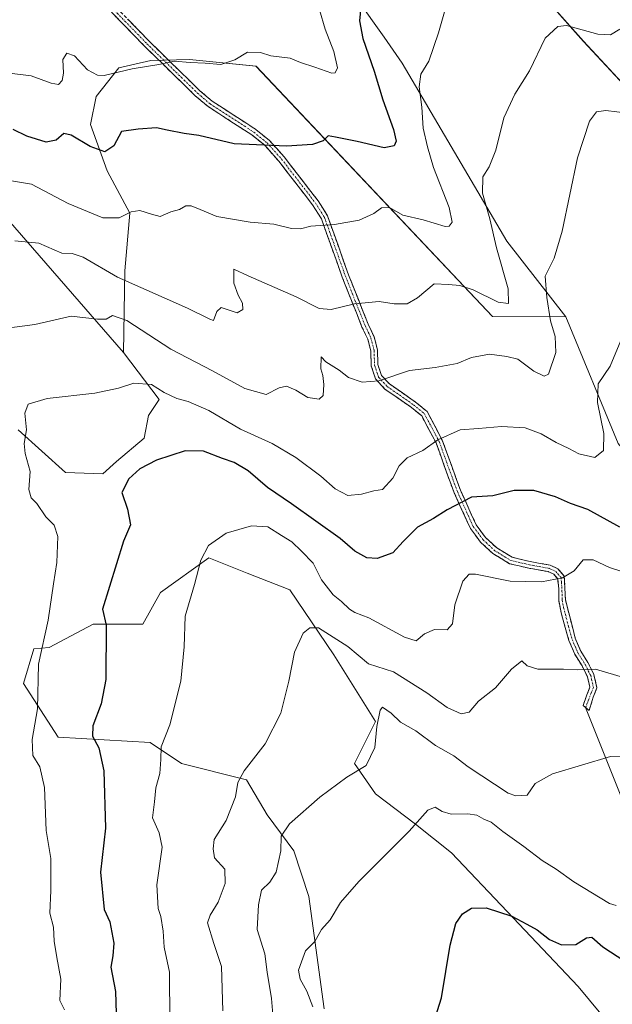
# Model space of a CAD drawing. Units: metres. Extents: x 621214 to 624671, y 4722553 to 4724927.
# Drawn here: x 622588 to 622764, y 4723085 to 4723377 of the extents above; entities that cross this region are included whole.
import ezdxf

# ---------------------------------------------------------------- set-up
doc = ezdxf.new("R2010")
doc.units = ezdxf.units.M
doc.header["$MEASUREMENT"] = 0
doc.linetypes.add('TRAZO_Y_PUNTO', pattern=[1, 0.5, -0.25, 0, -0.25])
doc.linetypes.add('TRAZOSX2', pattern=[1.5, 1, -0.5])
for name, color, linetype, lineweight in [('Arbolado forestal CxS', 92, 'Continuous', 0), ('Camino', 19, 'TRAZOSX2', 0), ('Camino Cxs', 19, 'Continuous', 0), ('Camino eje', 19, 'TRAZO_Y_PUNTO', 0), ('Cultivos herbáceos CxS', 92, 'Continuous', 0), ('Curva de nivel maestra', 36, 'Continuous', 30), ('Curva de nivel normal', 36, 'Continuous', 0), ('Layer 0', 7, 'Continuous', 0), ('Matorral CxS', 135, 'Continuous', 0)]:
    doc.layers.add(name, color=color, linetype=linetype, lineweight=lineweight)

# ---------------------------------------------------------------- blocks, each defined once
blk = doc.blocks.new('*U152')
at = {"layer": 'Matorral CxS', "color": 135, "linetype": 'Continuous', "lineweight": 0}
for points in [[(622760.3625, 4723082.1835, 821.8646), (622753.6167, 4723090.2943, 822.5866), (622732.4857, 4723112.5877, 824.8967), (622715.9973, 4723129.9833, 826.7799), (622705.2571, 4723138.4733, 829.0424), (622693.3965, 4723147.5101, 832.0637), (622687.1839, 4723156.5467, 834.7533), (622693.3969, 4723168.9721, 834.8178), (622680.9717, 4723188.7399, 837.8628), (622667.9655, 4723208.1205, 841.5295), (622655.2795, 4723213.0687, 842.3103), (622643.8387, 4723217.5315, 843.9011), (622629.5265, 4723207.3027, 845.9752), (622624.2105, 4723197.8917, 847.0448), (622609.4895, 4723197.8917, 850.4281), (622596.4043, 4723190.9359, 853.5341), (622591.9063, 4723190.5267, 854.6024), (622588.8243, 4723180.3101, 855.901), (622599.0471, 4723164.3531, 852.1264), (622626.4449, 4723162.7161, 845.0985), (622635.7875, 4723156.5469, 843.0106), (622655.0685, 4723151.6691, 838.7533), (622661.2031, 4723141.2975, 835.8714), (622669.1101, 4723130.5665, 833.1416), (622673.6283, 4723117.0115, 830.7889), (622678.1461, 4723083.6889, 827.4787)], [(622587.2055, 4723255.5833, 854.9437), (622601.3123, 4723242.8993, 852.6983), (622612.3531, 4723242.4903, 850.6696), (622616.4421, 4723246.1721, 850.5281), (622624.6203, 4723253.1281, 850.7744), (622625.9345, 4723259.8071, 852.0569), (622629.1185, 4723264.5851, 853.6434), (622618.4875, 4723278.4957, 856.9216), (622618.9421, 4723302.7717, 865.6198), (622620.3453, 4723319.9525, 869.5511), (622613.6133, 4723332.4523, 872.2827), (622608.7517, 4723346.2751, 876.1409), (622610.4169, 4723354.5771, 877.5875), (622617.1689, 4723363.0279, 879.3967), (622626.6509, 4723365.2109, 879.734), (622638.0979, 4723365.5459, 879.7254), (622657.8849, 4723363.5869, 878.679), (622728.2025, 4723289.2205, 862.5868), (622749.9545, 4723289.1335, 857.643), (622765.4929, 4723251.4907, 852.6583)]]:
    blk.add_polyline3d(points, dxfattribs=at)
blk = doc.blocks.new('*U154')
at = {"layer": 'Cultivos herbáceos CxS', "color": 92, "linetype": 'Continuous', "lineweight": 0}
blk.add_polyline3d([(622678.1461, 4723083.6889, 827.4787), (622673.6283, 4723117.0115, 830.7889), (622669.1101, 4723130.5665, 833.1416), (622661.2031, 4723141.2975, 835.8714), (622655.0685, 4723151.6691, 838.7533), (622635.7875, 4723156.5469, 843.0106), (622626.4449, 4723162.7161, 845.0985), (622599.0471, 4723164.3531, 852.1264), (622588.8243, 4723180.3101, 855.901), (622591.9063, 4723190.5267, 854.6024), (622596.4043, 4723190.9359, 853.5341), (622609.4895, 4723197.8917, 850.4281), (622624.2105, 4723197.8917, 847.0448), (622629.5265, 4723207.3027, 845.9752), (622643.8387, 4723217.5315, 843.9011), (622655.2795, 4723213.0687, 842.3103), (622667.9655, 4723208.1205, 841.5295), (622680.9717, 4723188.7399, 837.8628), (622693.3969, 4723168.9721, 834.8178), (622687.1839, 4723156.5467, 834.7533), (622693.3965, 4723147.5101, 832.0637), (622705.2571, 4723138.4733, 829.0424), (622715.9973, 4723129.9833, 826.7799), (622732.4857, 4723112.5877, 824.8967), (622753.6167, 4723090.2943, 822.5866), (622760.3625, 4723082.1835, 821.8646)], dxfattribs=at)
blk = doc.blocks.new('*U157')
at = {"layer": 'Arbolado forestal CxS', "color": 92, "linetype": 'Continuous', "lineweight": 0}
for points in [[(622779.3613, 4723344.9267, 859.0064), (622755.2207, 4723370.9345, 863.3716), (622733.3171, 4723395.6333, 869.0573)], [(622672.0585, 4723405.7443, 878.9604), (622695.9787, 4723372.1925, 872.0675), (622701.2947, 4723364.4187, 870.7212), (622732.3719, 4723311.6371, 862.3017), (622749.9545, 4723289.1335, 857.643), (622728.2025, 4723289.2205, 862.5868), (622657.8849, 4723363.5869, 878.679), (622638.0979, 4723365.5459, 879.7254), (622626.6509, 4723365.2109, 879.734), (622617.1689, 4723363.0279, 879.3967), (622610.4169, 4723354.5771, 877.5875), (622608.7517, 4723346.2751, 876.1409), (622613.6133, 4723332.4523, 872.2827), (622620.3453, 4723319.9525, 869.5511), (622618.9421, 4723302.7717, 865.6198), (622618.4875, 4723278.4957, 856.9216), (622578.2103, 4723324.7315, 867.0601)]]:
    blk.add_polyline3d(points, dxfattribs=at)
blk = doc.blocks.new('*U162')
at = {"layer": 'Matorral CxS', "color": 135, "linetype": 'Continuous', "lineweight": 0}
blk.add_polyline3d([(622678.1461, 4723083.6889, 827.4787), (622673.6283, 4723117.0115, 830.7889), (622669.1101, 4723130.5665, 833.1416), (622661.2031, 4723141.2975, 835.8714), (622655.0685, 4723151.6691, 838.7533), (622635.7875, 4723156.5469, 843.0106), (622626.4449, 4723162.7161, 845.0985), (622599.0471, 4723164.3531, 852.1264), (622588.8243, 4723180.3101, 855.901), (622591.9063, 4723190.5267, 854.6024), (622596.4043, 4723190.9359, 853.5341), (622609.4895, 4723197.8917, 850.4281), (622624.2105, 4723197.8917, 847.0448), (622629.5265, 4723207.3027, 845.9752), (622643.8387, 4723217.5315, 843.9011), (622655.2795, 4723213.0687, 842.3103), (622667.9655, 4723208.1205, 841.5295), (622680.9717, 4723188.7399, 837.8628), (622693.3969, 4723168.9721, 834.8178), (622687.1839, 4723156.5467, 834.7533), (622693.3965, 4723147.5101, 832.0637), (622705.2571, 4723138.4733, 829.0424), (622715.9973, 4723129.9833, 826.7799), (622732.4857, 4723112.5877, 824.8967), (622753.6167, 4723090.2943, 822.5866), (622760.3625, 4723082.1835, 821.8646)], dxfattribs=at)
blk = doc.blocks.new('*U169')
at = {"layer": 'Cultivos herbáceos CxS', "color": 92, "linetype": 'Continuous', "lineweight": 0}
blk.add_polyline3d([(622678.1461, 4723083.6889, 827.4787), (622673.6283, 4723117.0115, 830.7889), (622669.1101, 4723130.5665, 833.1416), (622661.2031, 4723141.2975, 835.8714), (622655.0685, 4723151.6691, 838.7533), (622635.7875, 4723156.5469, 843.0106), (622626.4449, 4723162.7161, 845.0985), (622599.0471, 4723164.3531, 852.1264), (622588.8243, 4723180.3101, 855.901), (622591.9063, 4723190.5267, 854.6024), (622596.4043, 4723190.9359, 853.5341), (622609.4895, 4723197.8917, 850.4281), (622624.2105, 4723197.8917, 847.0448), (622629.5265, 4723207.3027, 845.9752), (622643.8387, 4723217.5315, 843.9011), (622655.2795, 4723213.0687, 842.3103), (622667.9655, 4723208.1205, 841.5295), (622680.9717, 4723188.7399, 837.8628), (622693.3969, 4723168.9721, 834.8178), (622687.1839, 4723156.5467, 834.7533), (622693.3965, 4723147.5101, 832.0637), (622705.2571, 4723138.4733, 829.0424), (622715.9973, 4723129.9833, 826.7799), (622732.4857, 4723112.5877, 824.8967), (622753.6167, 4723090.2943, 822.5866), (622760.3625, 4723082.1835, 821.8646)], dxfattribs=at)
blk = doc.blocks.new('*U201')
at = {"layer": 'Curva de nivel maestra', "color": 36, "linetype": 'Continuous', "lineweight": 30}
blk.add_polyline3d([(622709.58, 4723075.92, 825), (622713.02, 4723086.92, 825), (622715.62, 4723102.56, 825), (622717.22, 4723108.97, 825), (622719.26, 4723111.85, 825), (622721.88, 4723113.58, 825), (622726.24, 4723113.65, 825), (622733.94, 4723111.18, 825), (622738.38, 4723108.84, 825), (622741.4, 4723107.13, 825), (622745.06, 4723104.29, 825), (622748.69, 4723102.69, 825), (622752.93, 4723102.75, 825), (622756.05, 4723104.77, 825), (622757.71, 4723104.9, 825), (622760.98, 4723102.05, 825), (622767.47, 4723097.77, 825)], dxfattribs=at)

msp = doc.modelspace()

# ---------------------------------------------------------------- linework, layer by layer
at = {"layer": 'Arbolado forestal CxS', "color": 92, "linetype": 'Continuous', "lineweight": 0}
for points in [[(622672.06, 4723405.74, 878.96), (622695.98, 4723372.19, 872.07), (622701.29, 4723364.42, 870.72), (622732.37, 4723311.64, 862.3), (622749.95, 4723289.13, 857.64)], [(622779.36, 4723344.93, 859.01), (622755.22, 4723370.93, 863.37), (622733.32, 4723395.63, 869.06)], [(622749.95, 4723289.13, 857.64), (622728.2, 4723289.22, 862.59), (622657.88, 4723363.59, 878.68), (622638.1, 4723365.55, 879.73), (622626.65, 4723365.21, 879.73), (622617.17, 4723363.03, 879.4), (622610.42, 4723354.58, 877.59), (622608.75, 4723346.28, 876.14), (622613.61, 4723332.45, 872.28), (622620.35, 4723319.95, 869.55), (622618.94, 4723302.77, 865.62), (622618.49, 4723278.5, 856.92)], [(622578.21, 4723324.73, 867.06), (622618.49, 4723278.5, 856.92)]]:
    msp.add_polyline3d(points, dxfattribs=at)
at = {"layer": 'Camino', "color": 19, "linetype": 'TRAZOSX2', "lineweight": 0}
for points in [[(622755.84, 4723173.09), (622755.11, 4723173.73), (622756.2, 4723176.86), (622757.08, 4723179.17), (622756.38, 4723182.25), (622754.77, 4723185.48), (622752.58, 4723188.95), (622750.87, 4723193.01), (622748.67, 4723200.81), (622747.82, 4723204.86), (622747.85, 4723208.26), (622747.55, 4723211.32), (622746.37, 4723212.7), (622744.69, 4723213.48), (622738.96, 4723214.5), (622733.22, 4723215.84), (622728.24, 4723218.89), (622724.6, 4723222.25), (622721.57, 4723226.32), (622716.79, 4723236.86), (622714.91, 4723241.89), (622711.4, 4723251.68), (622707.13, 4723259.69), (622704.07, 4723262.22), (622696.2, 4723267.67), (622693.4, 4723270.72), (622692.1, 4723274.63), (622691.97, 4723279.01), (622691.08, 4723282.55), (622689.37, 4723286.11), (622683.51, 4723300.87), (622677.3, 4723318.28), (622674.7, 4723322.4), (622664.68, 4723335.34), (622660.47, 4723340.06), (622656.61, 4723343.16), (622643.64, 4723351.57), (622639.84, 4723354.78), (622624.73, 4723369.53), (622614.95, 4723379.6)], [(622616.61, 4723380.77), (622626.15, 4723370.95), (622641.19, 4723356.27), (622644.84, 4723353.19), (622657.79, 4723344.79), (622661.86, 4723341.52), (622666.23, 4723336.63), (622676.35, 4723323.56), (622679.12, 4723319.17), (622685.39, 4723301.58), (622691.21, 4723286.92), (622692.98, 4723283.24), (622693.97, 4723279.29), (622694.1, 4723274.98), (622695.17, 4723271.76), (622697.53, 4723269.2), (622705.29, 4723263.83), (622708.72, 4723260.99), (622713.24, 4723252.5), (622718.65, 4723237.63), (622723.31, 4723227.35), (622726.1, 4723223.6), (622729.46, 4723220.5), (622733.99, 4723217.73), (622739.37, 4723216.47), (622745.3, 4723215.41), (622747.61, 4723214.34), (622749.49, 4723212.15), (622749.83, 4723205.06), (622752.77, 4723193.68), (622754.37, 4723189.88), (622756.53, 4723186.47), (622758.29, 4723182.93), (622759.18, 4723179.02), (622758.09, 4723176.17), (622756.85, 4723172.22)], [(622756.85, 4723172.22), (622755.84, 4723173.09)]]:
    msp.add_lwpolyline(points, dxfattribs=at)
at = {"layer": 'Camino Cxs', "color": 19, "linetype": 'Continuous', "lineweight": 0}
msp.add_polyline3d([(622619.79, 4723377.5, 882.96), (622622.97, 4723374.22, 882.15), (622626.15, 4723370.95, 881.37), (622629.16, 4723368.01, 880.63), (622632.17, 4723365.08, 880.03), (622635.17, 4723362.14, 879.39), (622638.18, 4723359.21, 878.77), (622641.19, 4723356.27, 878.05), (622644.84, 4723353.19, 877.3), (622648.08, 4723351.09, 877.05), (622651.32, 4723348.99, 876.81), (622654.55, 4723346.89, 876.32), (622657.79, 4723344.79, 875.88), (622659.83, 4723343.16, 875.57), (622661.86, 4723341.52, 875.24), (622664.05, 4723339.08, 874.71), (622666.23, 4723336.63, 874.25), (622668.76, 4723333.36, 873.65), (622671.29, 4723330.1, 873), (622673.82, 4723326.83, 872.35), (622676.35, 4723323.56, 871.45), (622677.74, 4723321.37, 870.95), (622679.12, 4723319.17, 870.47), (622680.69, 4723314.77, 869.44), (622682.26, 4723310.38, 868.5), (622683.82, 4723305.98, 867.63), (622685.39, 4723301.58, 866.7), (622686.85, 4723297.92, 865.83), (622688.3, 4723294.25, 865.07), (622689.76, 4723290.59, 864.27), (622691.21, 4723286.92, 863.39), (622692.98, 4723283.24, 862.58), (622693.97, 4723279.29, 862.07), (622694.1, 4723274.98, 861.18), (622695.17, 4723271.76, 860.28), (622697.53, 4723269.2, 859.36), (622701.41, 4723266.52, 858.25), (622705.29, 4723263.83, 857.26), (622708.72, 4723260.99, 856.5), (622710.98, 4723256.75, 855.53), (622713.24, 4723252.5, 854.4), (622714.59, 4723248.78, 853.31), (622715.95, 4723245.07, 852.27), (622717.3, 4723241.35, 851.41), (622718.65, 4723237.63, 850.5), (622720.2, 4723234.2, 849.58), (622721.76, 4723230.78, 848.9), (622723.31, 4723227.35, 848.31), (622726.1, 4723223.6, 847.36), (622729.46, 4723220.5, 846.87), (622731.73, 4723219.12, 846.58), (622733.99, 4723217.73, 846.26), (622736.68, 4723217.1, 846.05), (622739.37, 4723216.47, 845.95), (622742.34, 4723215.94, 845.84), (622745.3, 4723215.41, 845.74), (622747.61, 4723214.34, 845.48), (622749.49, 4723212.15, 844.98), (622749.66, 4723208.61, 844.46), (622749.83, 4723205.06, 843.82), (622750.81, 4723201.27, 843.08), (622751.79, 4723197.47, 842.3), (622752.77, 4723193.68, 841.45), (622754.37, 4723189.88, 840.73), (622756.53, 4723186.47, 840.13), (622758.29, 4723182.93, 839.48), (622759.18, 4723179.02, 838.55), (622758.09, 4723176.17, 837.9), (622758.09, 4723176.17, 837.9), (622756.85, 4723172.22, 837.05), (622755.11, 4723173.73, 837.24), (622756.2, 4723176.86, 837.89), (622757.08, 4723179.17, 838.45), (622756.38, 4723182.25, 839.23), (622754.77, 4723185.48, 839.96), (622752.58, 4723188.95, 840.46), (622750.87, 4723193.01, 841.26), (622749.77, 4723196.91, 842.15), (622748.67, 4723200.81, 842.97), (622747.82, 4723204.86, 843.77), (622747.85, 4723208.26, 844.35), (622747.55, 4723211.32, 844.96), (622746.37, 4723212.7, 845.34), (622744.69, 4723213.48, 845.54), (622741.83, 4723213.99, 845.63), (622738.96, 4723214.5, 845.76), (622736.09, 4723215.17, 845.91), (622733.22, 4723215.84, 846.12), (622730.73, 4723217.37, 846.37), (622728.24, 4723218.89, 846.68), (622724.6, 4723222.25, 847.28), (622723.09, 4723224.29, 847.71), (622721.57, 4723226.32, 848.18), (622719.98, 4723229.83, 848.91), (622718.38, 4723233.35, 849.64), (622716.79, 4723236.86, 850.61), (622715.85, 4723239.38, 851.21), (622714.91, 4723241.89, 851.76), (622713.74, 4723245.15, 852.6), (622712.57, 4723248.42, 853.54), (622711.4, 4723251.68, 854.48), (622709.27, 4723255.69, 855.55), (622707.13, 4723259.69, 856.37), (622704.07, 4723262.22, 857.08), (622700.14, 4723264.95, 858.23), (622696.2, 4723267.67, 859.27), (622693.4, 4723270.72, 860.14), (622692.1, 4723274.63, 861.22), (622691.97, 4723279.01, 862.01), (622691.08, 4723282.55, 862.56), (622689.37, 4723286.11, 863.36), (622687.91, 4723289.8, 864.21), (622686.44, 4723293.49, 864.94), (622684.98, 4723297.18, 865.76), (622683.51, 4723300.87, 866.61), (622681.96, 4723305.22, 867.55), (622680.41, 4723309.58, 868.44), (622678.85, 4723313.93, 869.33), (622677.3, 4723318.28, 870.3), (622674.7, 4723322.4, 871.29), (622672.2, 4723325.64, 872.15), (622669.69, 4723328.87, 872.74), (622667.19, 4723332.11, 873.41), (622664.68, 4723335.34, 874.04), (622662.58, 4723337.7, 874.48), (622660.47, 4723340.06, 874.94), (622656.61, 4723343.16, 875.56), (622653.37, 4723345.26, 875.99), (622650.13, 4723347.37, 876.43), (622646.88, 4723349.47, 876.72), (622643.64, 4723351.57, 877.01), (622639.84, 4723354.78, 877.75), (622636.82, 4723357.73, 878.49), (622633.8, 4723360.68, 879.12), (622630.77, 4723363.63, 879.83), (622627.75, 4723366.58, 880.45), (622624.73, 4723369.53, 881.15), (622621.47, 4723372.89, 881.94), (622618.21, 4723376.24, 882.82), (622614.95, 4723379.6, 883.71)], dxfattribs=at)
at = {"layer": 'Camino eje', "color": 19, "linetype": 'TRAZO_Y_PUNTO', "lineweight": 0}
msp.add_lwpolyline([(622615.78, 4723380.19), (622625.44, 4723370.24), (622640.52, 4723355.53), (622644.24, 4723352.38), (622657.2, 4723343.98), (622661.17, 4723340.79), (622663.35, 4723338.35), (622665.46, 4723335.99), (622675.53, 4723322.98), (622678.21, 4723318.73), (622684.45, 4723301.23), (622690.29, 4723286.52), (622692.03, 4723282.9), (622692.97, 4723279.15), (622693.1, 4723274.81), (622694.29, 4723271.24), (622695.69, 4723269.72), (622696.87, 4723268.44), (622704.68, 4723263.03), (622707.93, 4723260.34), (622710.19, 4723256.1), (622712.32, 4723252.09), (622714.08, 4723247.2), (622716.78, 4723239.76), (622717.72, 4723237.25), (622722.44, 4723226.84), (622725.35, 4723222.93), (622728.85, 4723219.7), (622733.61, 4723216.79), (622736.48, 4723216.12), (622739.17, 4723215.49), (622742.03, 4723214.98), (622745, 4723214.45), (622746.99, 4723213.52), (622747.58, 4723212.83), (622748.52, 4723211.74), (622748.67, 4723210.21), (622748.84, 4723206.66), (622748.83, 4723204.96), (622749.25, 4723202.94), (622750.72, 4723197.25), (622751.82, 4723193.35), (622753.48, 4723189.42), (622754.57, 4723187.68), (622755.65, 4723185.98), (622757.34, 4723182.59), (622758.13, 4723179.1), (622757.59, 4723177.67), (622755.84, 4723173.09)], dxfattribs=at)
at = {"layer": 'Cultivos herbáceos CxS', "color": 92, "linetype": 'Continuous', "lineweight": 0}
for points in [[(622969.94, 4723162.6, 859.88), (622911.49, 4723187.23, 845.75), (622889.38, 4723189.08, 840.23), (622875.87, 4723199.52, 837), (622861.75, 4723200.13, 833.69), (622855, 4723179.25, 830.86), (622858.07, 4723165.73, 830.6), (622871.39, 4723156.99, 832.04), (622858.37, 4723147.27, 831.94), (622835.4, 4723143.08, 828.25), (622835.4, 4723143.08, 828.25), (622826.62, 4723168.84, 829.18), (622813.13, 4723192.98, 833.98), (622765.49, 4723251.49, 852.66), (622749.95, 4723289.13, 857.64), (622732.37, 4723311.64, 862.3), (622701.29, 4723364.42, 870.72), (622695.98, 4723372.19, 872.07), (622672.06, 4723405.74, 878.96)], [(622672.06, 4723405.74, 878.96), (622695.98, 4723372.19, 872.07), (622701.29, 4723364.42, 870.72), (622732.37, 4723311.64, 862.3), (622749.95, 4723289.13, 857.64)], [(622733.32, 4723395.63, 869.06), (622755.22, 4723370.93, 863.37), (622779.36, 4723344.93, 859.01)], [(622779.36, 4723344.93, 859.01), (622755.22, 4723370.93, 863.37), (622733.32, 4723395.63, 869.06)], [(622578.21, 4723324.73, 867.06), (622618.49, 4723278.5, 856.92), (622629.12, 4723264.59, 853.64), (622625.93, 4723259.81, 852.06), (622624.62, 4723253.13, 850.77), (622616.44, 4723246.17, 850.53), (622612.35, 4723242.49, 850.67), (622601.31, 4723242.9, 852.7), (622587.21, 4723255.58, 854.94)], [(622578.21, 4723324.73, 867.06), (622618.49, 4723278.5, 856.92)], [(622749.95, 4723289.13, 857.64), (622765.49, 4723251.49, 852.66), (622813.13, 4723192.98, 833.98), (622826.62, 4723168.84, 829.18), (622835.4, 4723143.08, 828.25)], [(622587.21, 4723255.58, 854.94), (622601.31, 4723242.9, 852.7), (622612.35, 4723242.49, 850.67), (622616.44, 4723246.17, 850.53), (622624.62, 4723253.13, 850.77), (622625.93, 4723259.81, 852.06), (622629.12, 4723264.59, 853.64), (622618.49, 4723278.5, 856.92)]]:
    msp.add_polyline3d(points, dxfattribs=at)
at = {"layer": 'Curva de nivel maestra', "color": 36, "linetype": 'Continuous', "lineweight": 30}
for points in [[(622689.3, 4723384.34, 875), (622688.68, 4723377.07, 875), (622689.65, 4723371.74, 875), (622693.04, 4723362.06, 875), (622695.61, 4723353.6, 875), (622698.73, 4723344.73, 875), (622699.57, 4723341.33, 875), (622698.94, 4723339.89, 875), (622695.92, 4723339.3, 875), (622687.98, 4723341.24, 875), (622681.47, 4723342.5, 875), (622679.34, 4723342.89, 875), (622677.83, 4723341.43, 875), (622674.68, 4723340.35, 875), (622666.98, 4723339.83, 875), (622651.44, 4723340.54, 875), (622640.93, 4723342.96, 875), (622636.5, 4723343.59, 875), (622631.47, 4723344.56, 875), (622628.34, 4723345.21, 875), (622622.82, 4723344.89, 875), (622617.87, 4723344.12, 875), (622615.61, 4723339.95, 875), (622612.97, 4723338.12, 875), (622608.64, 4723339.67, 875), (622602.97, 4723343.11, 875), (622600.82, 4723343.52, 875), (622598.46, 4723341.56, 875), (622595.5, 4723341.01, 875), (622589.77, 4723342.78, 875), (622585.73, 4723344.74, 875)], [(622765.99, 4723226.68, 850), (622756.53, 4723231.96, 850), (622751.31, 4723233.68, 850), (622746.92, 4723235.64, 850), (622740.41, 4723237.59, 850), (622734.64, 4723237.61, 850), (622728.25, 4723236.03, 850), (622721.96, 4723235.56, 850), (622714.7, 4723231.8, 850), (622710.66, 4723229.23, 850), (622705.88, 4723226.7, 850), (622701.61, 4723222.39, 850), (622698.52, 4723219.05, 850), (622693.86, 4723217.36, 850), (622690.86, 4723217.54, 850), (622687.2, 4723219.6, 850), (622682.91, 4723223.29, 850), (622668.42, 4723233.61, 850), (622661.34, 4723238.44, 850), (622655.53, 4723243.4, 850), (622651.43, 4723245.85, 850), (622647.88, 4723247.06, 850), (622642.25, 4723249.28, 850), (622636.8, 4723249.36, 850), (622628.33, 4723246.61, 850), (622623.34, 4723244.01, 850), (622620.05, 4723241.04, 850), (622618.02, 4723237.02, 850), (622619.66, 4723232.04, 850), (622620.56, 4723227.35, 850), (622618.52, 4723222.56, 850), (622612.26, 4723202.3, 850), (622613.38, 4723197.58, 850), (622613.22, 4723181.41, 850), (622611.86, 4723174.18, 850), (622609.36, 4723167.74, 850), (622609.3, 4723164.64, 850), (622611.2, 4723161.19, 850), (622612.65, 4723154.35, 850), (622613.15, 4723137.34, 850), (622611.66, 4723124.27, 850), (622612.76, 4723113.16, 850), (622614.44, 4723109.52, 850), (622615.66, 4723103.18, 850), (622615.38, 4723099.4, 850), (622614.71, 4723096.03, 850), (622616.14, 4723088.83, 850), (622616.55, 4723075.76, 850)]]:
    msp.add_polyline3d(points, dxfattribs=at)
at = {"layer": 'Curva de nivel normal', "color": 36, "linetype": 'Continuous', "lineweight": 0}
for points in [[(622715.93, 4723386.99, 870), (622712.14, 4723373.49, 870), (622709.2, 4723365, 870), (622706.91, 4723361.18, 870), (622706.32, 4723357.4, 870), (622707.18, 4723351.34, 870), (622707.53, 4723345.17, 870), (622708.87, 4723339.57, 870), (622710.6, 4723333.43, 870), (622715.28, 4723321.61, 870), (622716.21, 4723317.2, 870), (622715.25, 4723316.08, 870), (622714.06, 4723316, 870), (622707.52, 4723317.89, 870), (622701.52, 4723319.34, 870), (622697.52, 4723321.55, 870), (622695.19, 4723321.54, 870), (622692.86, 4723319.8, 870), (622688.52, 4723317.86, 870), (622681.19, 4723316.58, 870), (622674.18, 4723316.06, 870), (622671.12, 4723315.31, 870), (622668.42, 4723315.41, 870), (622663.17, 4723316.66, 870), (622656.13, 4723317.25, 870), (622646.27, 4723318.9, 870), (622641.31, 4723321, 870), (622638.57, 4723322.11, 870), (622637.04, 4723322.06, 870), (622635.12, 4723321.04, 870), (622632.55, 4723320.34, 870), (622629.45, 4723318.9, 870), (622626.82, 4723319.6, 870), (622623.35, 4723320.68, 870), (622620.82, 4723320.31, 870), (622617.27, 4723318.52, 870), (622612.33, 4723318.51, 870), (622602.09, 4723322.77, 870), (622591.15, 4723328.5, 870), (622585.18, 4723329.53, 870)], [(622676.71, 4723380.26, 880), (622678.47, 4723374.59, 880), (622681, 4723367.88, 880), (622682.09, 4723363.04, 880), (622681.38, 4723361.6, 880), (622680.41, 4723361.53, 880), (622675.41, 4723363.23, 880), (622671.07, 4723364.64, 880), (622668.08, 4723365.97, 880), (622662.29, 4723366.67, 880), (622659.24, 4723367.66, 880), (622655.38, 4723367.75, 880), (622651.62, 4723365.47, 880), (622647.45, 4723364.04, 880), (622642.73, 4723364.41, 880), (622638.29, 4723364.64, 880), (622633.7, 4723365.05, 880), (622629.02, 4723364.02, 880), (622621.1, 4723362.77, 880), (622612.8, 4723360.81, 880), (622610.83, 4723360.87, 880), (622607.81, 4723362.49, 880), (622603.9, 4723366.58, 880), (622601.71, 4723367.39, 880), (622600.52, 4723365.54, 880), (622600.64, 4723361.44, 880), (622600.28, 4723359.26, 880), (622599.19, 4723358.13, 880), (622597.02, 4723358.48, 880), (622591.03, 4723360.74, 880), (622583.88, 4723361.55, 880)], [(622765.98, 4723374.55, 865), (622763.2, 4723372.88, 865), (622759.49, 4723373.05, 865), (622750.15, 4723375.61, 865), (622747.55, 4723375.3, 865), (622743.76, 4723371.85, 865), (622739.14, 4723362.21, 865), (622734.76, 4723355.22, 865), (622731.48, 4723348.22, 865), (622729.13, 4723338.6, 865), (622727.13, 4723333.72, 865), (622725.25, 4723330.66, 865), (622725.18, 4723325.88, 865), (622727.41, 4723318.2, 865), (622729.35, 4723309.66, 865), (622732.85, 4723297.46, 865), (622732.96, 4723293.09, 865), (622729.86, 4723293.51, 865), (622722.42, 4723297.17, 865), (622718.43, 4723298.45, 865), (622715.08, 4723298.75, 865), (622710.86, 4723298.89, 865), (622705.86, 4723294.75, 865), (622702.79, 4723292.99, 865), (622698.92, 4723293.01, 865), (622694.46, 4723293.66, 865), (622687.19, 4723292.96, 865), (622680.19, 4723291.32, 865), (622676.7, 4723291.56, 865), (622669.77, 4723295.1, 865), (622655.53, 4723301.26, 865), (622651.28, 4723303.26, 865), (622651.26, 4723299.17, 865), (622652.61, 4723295.54, 865), (622653.9, 4723293.22, 865), (622653.94, 4723291.31, 865), (622652.28, 4723290.3, 865), (622647.54, 4723291.86, 865), (622646.21, 4723290.69, 865), (622645.24, 4723288.09, 865), (622644.12, 4723288.48, 865), (622637.51, 4723291.66, 865), (622616.72, 4723300.94, 865), (622606.52, 4723306.83, 865), (622603.27, 4723307.9, 865), (622600.16, 4723308.07, 865), (622593.35, 4723310.98, 865), (622586.26, 4723311.67, 865)], [(622768.41, 4723349.58, 860), (622761.87, 4723350.41, 860), (622759.1, 4723350, 860), (622756.96, 4723347.24, 860), (622753.46, 4723336.35, 860), (622748.86, 4723314.57, 860), (622746.5, 4723306.6, 860), (622743.76, 4723301.2, 860), (622744.29, 4723294.9, 860), (622745.4, 4723287.94, 860), (622746.73, 4723283.28, 860), (622746.94, 4723278.52, 860), (622744.78, 4723272.1, 860), (622743.52, 4723271.55, 860), (622740.43, 4723273, 860), (622735.71, 4723276.55, 860), (622732.37, 4723277.33, 860), (622727.25, 4723278.09, 860), (622721.9, 4723277.06, 860), (622717.62, 4723275.29, 860), (622711.1, 4723274.11, 860), (622703.5, 4723273.2, 860), (622694.38, 4723270.09, 860), (622689.4, 4723269.77, 860), (622685.4, 4723271.11, 860), (622682.63, 4723273.34, 860), (622678.68, 4723275.78, 860), (622677.23, 4723277.24, 860), (622677.11, 4723273.68, 860), (622677.78, 4723271.68, 860), (622678.07, 4723269.01, 860), (622677.8, 4723265.79, 860), (622676.64, 4723264.72, 860), (622673.27, 4723265.2, 860), (622669.76, 4723267.39, 860), (622666.93, 4723268.53, 860), (622664.77, 4723268.02, 860), (622660.86, 4723266.04, 860), (622654.55, 4723267.81, 860), (622644.92, 4723273.14, 860), (622632.55, 4723279.54, 860), (622619.53, 4723288.02, 860), (622615.2, 4723289.51, 860), (622613.34, 4723288.4, 860), (622610.75, 4723288.46, 860), (622603, 4723289.33, 860), (622592.2, 4723286.86, 860), (622578.54, 4723285.03, 860)], [(622600.93, 4723083.35, 855), (622599.64, 4723086.15, 855), (622599.92, 4723092.45, 855), (622598.7, 4723098.9, 855), (622597.95, 4723103.78, 855), (622597.67, 4723107.91, 855), (622596.58, 4723112.05, 855), (622596.88, 4723118.79, 855), (622596.88, 4723128.28, 855), (622595.52, 4723136.61, 855), (622595.02, 4723149.34, 855), (622593.61, 4723155.54, 855), (622591.56, 4723158.88, 855), (622591.33, 4723163.61, 855), (622592.99, 4723172.7, 855), (622593.21, 4723185.98, 855), (622596.17, 4723199.07, 855), (622597.67, 4723209.9, 855), (622598.67, 4723216.23, 855), (622599.02, 4723223.9, 855), (622597.93, 4723227.23, 855), (622595.45, 4723229.77, 855), (622592.73, 4723233.74, 855), (622591.07, 4723235.44, 855), (622590.35, 4723237.9, 855), (622590.73, 4723243.23, 855), (622589.28, 4723248.56, 855), (622589.04, 4723251.56, 855), (622589.7, 4723255.56, 855), (622589.23, 4723260.56, 855), (622590.18, 4723263.17, 855), (622595.83, 4723264.85, 855), (622610.03, 4723266.44, 855), (622617.07, 4723267.98, 855), (622621.56, 4723269.48, 855), (622626.86, 4723269, 855), (622630.63, 4723266.66, 855), (622634.32, 4723264.87, 855), (622637.76, 4723264.02, 855), (622643.87, 4723261.35, 855), (622653.24, 4723255.74, 855), (622662.69, 4723251.51, 855), (622669.73, 4723247.39, 855), (622677.19, 4723241.79, 855), (622681.36, 4723238.08, 855), (622685.19, 4723236.08, 855), (622689.19, 4723236.47, 855), (622692.86, 4723237.51, 855), (622695.49, 4723237.86, 855), (622698.58, 4723241.19, 855), (622700.42, 4723244.9, 855), (622702.81, 4723247.23, 855), (622707.44, 4723249.44, 855), (622711.96, 4723252.6, 855), (622718.59, 4723255.61, 855), (622724.04, 4723255.94, 855), (622730.84, 4723256.55, 855), (622737.84, 4723256.22, 855), (622742.65, 4723254.42, 855), (622747.08, 4723251.82, 855), (622750.85, 4723250.06, 855), (622753.85, 4723248.45, 855), (622758.55, 4723247.4, 855), (622761.1, 4723249.47, 855), (622761.21, 4723254.51, 855), (622759.34, 4723263.67, 855), (622759.6, 4723269.2, 855), (622763.13, 4723274.47, 855), (622766.78, 4723283.32, 855)], [(622766.85, 4723213.38, 845), (622762.89, 4723214.74, 845), (622758.02, 4723217.03, 845), (622755.09, 4723216.98, 845), (622752.38, 4723213.72, 845), (622748.94, 4723211.63, 845), (622742.71, 4723210.41, 845), (622733.4, 4723210.68, 845), (622723.08, 4723212.71, 845), (622721.24, 4723212.68, 845), (622719.38, 4723210.64, 845), (622716.94, 4723203.66, 845), (622716.26, 4723198.02, 845), (622714.64, 4723196.24, 845), (622710.91, 4723196.28, 845), (622707.91, 4723195.02, 845), (622705.52, 4723192.96, 845), (622702.05, 4723193.98, 845), (622691.41, 4723199.8, 845), (622687.26, 4723201.32, 845), (622685.64, 4723202.3, 845), (622683.31, 4723204.58, 845), (622680.82, 4723206.6, 845), (622677.37, 4723211.06, 845), (622674.82, 4723216, 845), (622671.42, 4723219.52, 845), (622668.56, 4723222.31, 845), (622665.48, 4723224.18, 845), (622661.4, 4723226.76, 845), (622656.54, 4723227.04, 845), (622649.01, 4723224.93, 845), (622643.72, 4723221.26, 845), (622641.47, 4723216.85, 845), (622639.65, 4723209.69, 845), (622636.8, 4723200.24, 845), (622636.54, 4723191.17, 845), (622635.51, 4723180.95, 845), (622632.27, 4723168, 845), (622629.66, 4723161.49, 845), (622629.59, 4723157.66, 845), (622629.26, 4723153.55, 845), (622628.08, 4723149.3, 845), (622627.75, 4723145.09, 845), (622627.14, 4723140.36, 845), (622629.06, 4723135.95, 845), (622629.95, 4723131.63, 845), (622628.43, 4723120.48, 845), (622628.81, 4723113.5, 845), (622629.6, 4723111.13, 845), (622630.32, 4723106.7, 845), (622630.58, 4723101.96, 845), (622632.2, 4723094.58, 845), (622632.23, 4723079.98, 845)], [(622647.99, 4723083.08, 840), (622647.64, 4723096.26, 840), (622645.33, 4723103.08, 840), (622643.46, 4723109.25, 840), (622644.28, 4723111.52, 840), (622646.67, 4723115.31, 840), (622648.68, 4723120.85, 840), (622648.6, 4723125.16, 840), (622645.57, 4723128.54, 840), (622645.12, 4723131.16, 840), (622645.46, 4723133.92, 840), (622649.06, 4723139.58, 840), (622651.82, 4723146.57, 840), (622652.49, 4723150.89, 840), (622654.39, 4723154.36, 840), (622660.61, 4723162.32, 840), (622665.3, 4723171.43, 840), (622667.68, 4723180.91, 840), (622669.37, 4723189.57, 840), (622671.9, 4723195.19, 840), (622673.87, 4723196.78, 840), (622676.47, 4723196.81, 840), (622685.16, 4723191.21, 840), (622691.32, 4723186.11, 840), (622698.69, 4723183.72, 840), (622708.63, 4723177.53, 840), (622714.68, 4723173.13, 840), (622718.86, 4723171.28, 840), (622721.23, 4723171.74, 840), (622724.01, 4723175.06, 840), (622729.06, 4723178.99, 840), (622733.84, 4723184.54, 840), (622736.88, 4723187.04, 840), (622738.48, 4723185.53, 840), (622741.64, 4723184.5, 840), (622749.3, 4723184.47, 840), (622753.47, 4723184.31, 840), (622758.74, 4723184.54, 840), (622767.74, 4723181.8, 840)], [(622772.15, 4723158.89, 835), (622763.2, 4723158.59, 835), (622745.98, 4723153.41, 835), (622740.86, 4723150.57, 835), (622738.48, 4723147.14, 835), (622735.06, 4723146.91, 835), (622732.84, 4723147.74, 835), (622720.89, 4723155.53, 835), (622716.7, 4723158.82, 835), (622711.17, 4723161.88, 835), (622705.39, 4723166.25, 835), (622700.78, 4723168.78, 835), (622698.05, 4723171.44, 835), (622695.49, 4723173.25, 835), (622694.78, 4723172.35, 835), (622693.81, 4723167.51, 835), (622693.21, 4723161.31, 835), (622690.66, 4723155.87, 835), (622684.91, 4723152.44, 835), (622676.83, 4723146.54, 835), (622667.83, 4723138.58, 835), (622665.31, 4723134.92, 835), (622665.27, 4723130.58, 835), (622663.83, 4723124.25, 835), (622662.02, 4723121.25, 835), (622659.47, 4723118.92, 835), (622658.65, 4723114.58, 835), (622658.25, 4723107.26, 835), (622660.52, 4723099.97, 835), (622661.15, 4723094.54, 835), (622662.52, 4723086.7, 835), (622663.32, 4723077.2, 835)], [(622764.89, 4723114.32, 830), (622762.92, 4723114.92, 830), (622752.34, 4723121.36, 830), (622747.05, 4723125.12, 830), (622742.95, 4723127.68, 830), (622737.48, 4723131.88, 830), (622731.25, 4723136.31, 830), (622727.73, 4723139.11, 830), (622725.62, 4723140, 830), (622723.46, 4723141.18, 830), (622720.82, 4723141.57, 830), (622715.83, 4723141.45, 830), (622713.16, 4723142.22, 830), (622711.16, 4723143.54, 830), (622708.97, 4723142.7, 830), (622703.36, 4723136.44, 830), (622688.41, 4723121.5, 830), (622682.95, 4723115.22, 830), (622679.88, 4723110.09, 830), (622677.37, 4723107.18, 830), (622675.36, 4723103.65, 830), (622672.62, 4723100.92, 830), (622671.44, 4723097.58, 830), (622670.54, 4723095.16, 830), (622671, 4723092.48, 830), (622672.99, 4723088.92, 830), (622674.81, 4723084.24, 830)]]:
    msp.add_polyline3d(points, dxfattribs=at)
at = {"layer": 'Layer 0', "linetype": 'Continuous', "lineweight": 0}
msp.add_lwpolyline([(622755.84, 4723173.09), (622783.3, 4723104.34)], dxfattribs=at)
at = {"layer": 'Matorral CxS', "color": 135, "linetype": 'Continuous', "lineweight": 0}
for points in [[(622749.95, 4723289.13, 857.64), (622728.2, 4723289.22, 862.59), (622657.88, 4723363.59, 878.68), (622638.1, 4723365.55, 879.73), (622626.65, 4723365.21, 879.73), (622617.17, 4723363.03, 879.4), (622610.42, 4723354.58, 877.59), (622608.75, 4723346.28, 876.14), (622613.61, 4723332.45, 872.28), (622620.35, 4723319.95, 869.55), (622618.94, 4723302.77, 865.62), (622618.49, 4723278.5, 856.92)], [(622749.95, 4723289.13, 857.64), (622765.49, 4723251.49, 852.66), (622813.13, 4723192.98, 833.98), (622826.62, 4723168.84, 829.18), (622835.4, 4723143.08, 828.25)], [(622587.21, 4723255.58, 854.94), (622601.31, 4723242.9, 852.7), (622612.35, 4723242.49, 850.67), (622616.44, 4723246.17, 850.53), (622624.62, 4723253.13, 850.77), (622625.93, 4723259.81, 852.06), (622629.12, 4723264.59, 853.64), (622618.49, 4723278.5, 856.92)]]:
    msp.add_polyline3d(points, dxfattribs=at)

# ---------------------------------------------------------------- block references
at = {"layer": 'Arbolado forestal CxS', "color": 92, "linetype": 'Continuous', "lineweight": 0}
msp.add_blockref('*U157', (0, 0), dxfattribs=at)
at = {"layer": 'Cultivos herbáceos CxS', "color": 92, "linetype": 'Continuous', "lineweight": 0}
for name in ['*U154', '*U169']:
    msp.add_blockref(name, (0, 0), dxfattribs=at)
at = {"layer": 'Curva de nivel maestra', "color": 36, "linetype": 'Continuous', "lineweight": 30}
msp.add_blockref('*U201', (0, 0), dxfattribs=at)
at = {"layer": 'Matorral CxS', "color": 135, "linetype": 'Continuous', "lineweight": 0}
for name in ['*U152', '*U162']:
    msp.add_blockref(name, (0, 0), dxfattribs=at)

doc.saveas('drawing.dxf')
